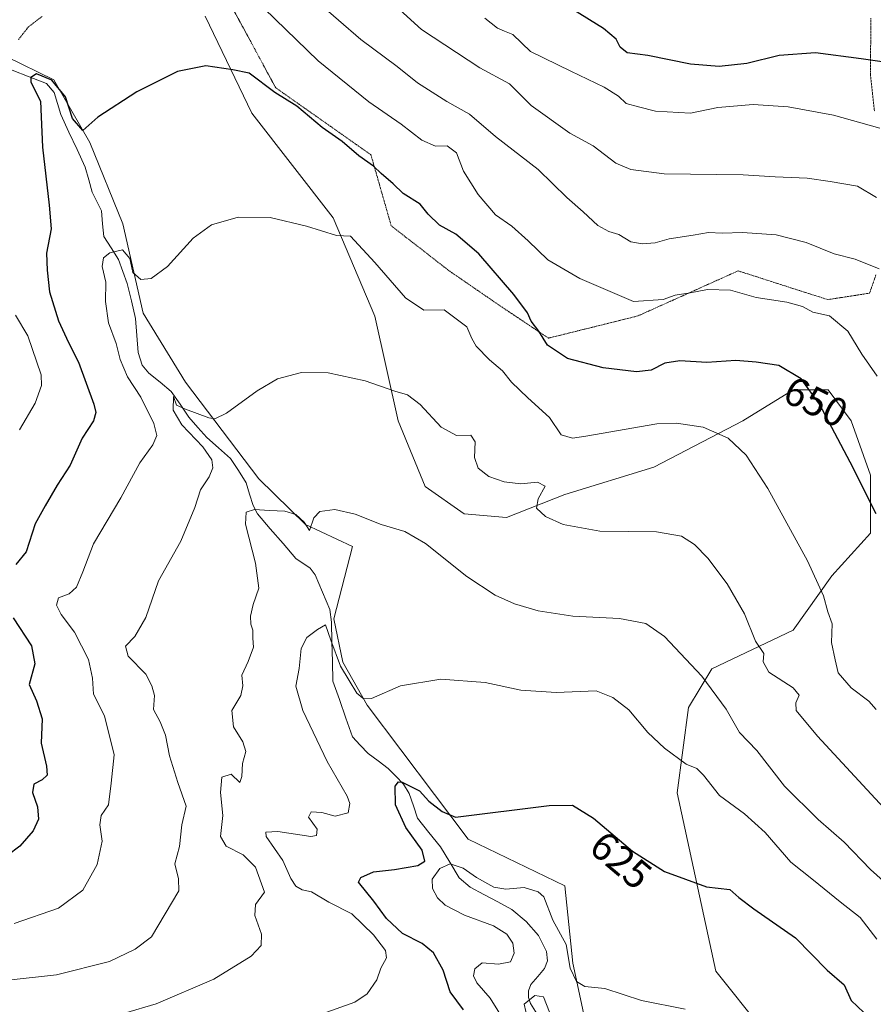
# Model space of a CAD drawing. Units: metres. Extents: x 627744 to 631195, y 4738869 to 4741247.
# Drawn here: x 628626 to 628837, y 4740713 to 4740956 of the extents above; entities that cross this region are included whole.
import ezdxf
from ezdxf.enums import TextEntityAlignment as Align

# ---------------------------------------------------------------- set-up
doc = ezdxf.new("R2010")
doc.units = ezdxf.units.M
doc.header["$MEASUREMENT"] = 0
doc.linetypes.add('TRAZOS2', pattern=[0.375, 0.25, -0.125])
for name, color, linetype, lineweight in [('Corriente natural lineal', 142, 'Continuous', 13), ('Cultivos herbáceos CxS', 92, 'Continuous', 0), ('Curva de nivel maestra', 36, 'Continuous', 30), ('Curva de nivel normal', 36, 'Continuous', 0), ('Matorral CxS', 135, 'Continuous', 0), ('Rótulo de curva de nivel directora', 19, 'Continuous', 0), ('Vía pecuaria eje', 92, 'TRAZOS2', 0)]:
    doc.layers.add(name, color=color, linetype=linetype, lineweight=lineweight)
doc.styles.add('Arial', font='txt', dxfattribs={"height": 0.2})

# ---------------------------------------------------------------- blocks, each defined once
blk = doc.blocks.new('*U191')
at = {"layer": 'Curva de nivel normal', "color": 36, "linetype": 'Continuous', "lineweight": 0}
for points in [[(628837.91, 4740867.86, 655), (628834.14, 4740873.33, 655), (628830.63, 4740878.96, 655), (628826.09, 4740882.79, 655), (628822.02, 4740883.71, 655), (628819.45, 4740885.05, 655), (628815.59, 4740886.16, 655), (628808, 4740887.28, 655), (628801.61, 4740889.12, 655), (628795.98, 4740889.31, 655), (628791.65, 4740888.46, 655), (628787.98, 4740887.91, 655), (628784.98, 4740886.84, 655), (628777.65, 4740886.31, 655), (628764.35, 4740892, 655), (628756.47, 4740896.6, 655), (628751.64, 4740901.3, 655), (628747.59, 4740904.92, 655), (628743.56, 4740907.77, 655), (628739.23, 4740912.77, 655), (628735.64, 4740918.52, 655), (628733.84, 4740923.04, 655), (628731.59, 4740924.8, 655), (628728.72, 4740924.69, 655), (628725.32, 4740926.22, 655), (628720.17, 4740930.13, 655), (628712.17, 4740935.69, 655), (628699.7, 4740945.84, 655), (628686.34, 4740958.74, 655)], [(628624.79, 4740882.91, 655), (628627.88, 4740877.86, 655), (628631.21, 4740868.21, 655), (628631.23, 4740865.51, 655), (628629.68, 4740861.21, 655), (628625.82, 4740854.59, 655)]]:
    blk.add_polyline3d(points, dxfattribs=at)
blk = doc.blocks.new('*U193')
at = {"layer": 'Curva de nivel normal', "color": 36, "linetype": 'Continuous', "lineweight": 0}
blk.add_polyline3d([(628837.74, 4740912, 665), (628833.04, 4740914.86, 665), (628826.31, 4740915.99, 665), (628820.62, 4740916.78, 665), (628812.67, 4740917.18, 665), (628804.74, 4740917.66, 665), (628785.2, 4740917.91, 665), (628777.02, 4740918.98, 665), (628773.27, 4740920.48, 665), (628767.65, 4740924.83, 665), (628761.87, 4740927.91, 665), (628752.37, 4740934.81, 665), (628746.99, 4740940.14, 665), (628739.66, 4740944.09, 665), (628725.25, 4740953.6, 665), (628716.34, 4740961.71, 665)], dxfattribs=at)
blk = doc.blocks.new('*U205')
at = {"layer": 'Curva de nivel normal', "color": 36, "linetype": 'Continuous', "lineweight": 0}
blk.add_polyline3d([(628751.82, 4740707.12, 615), (628750.58, 4740712.59, 615), (628753.25, 4740714.73, 615), (628755.38, 4740714.38, 615), (628756.9, 4740710.62, 615)], dxfattribs=at)
blk = doc.blocks.new('*U207')
at = {"layer": 'Curva de nivel normal', "color": 36, "linetype": 'Continuous', "lineweight": 0}
blk.add_polyline3d([(628837.79, 4740728.63, 630), (628833.67, 4740733.98, 630), (628828.74, 4740737.91, 630), (628822.14, 4740743.2, 630), (628816.56, 4740747.71, 630), (628810.21, 4740755.04, 630), (628805.09, 4740759.62, 630), (628798.9, 4740764.18, 630), (628794.98, 4740769.21, 630), (628793.28, 4740770.84, 630), (628790.64, 4740771.88, 630), (628785.28, 4740775.85, 630), (628781.18, 4740779.74, 630), (628776.52, 4740785.35, 630), (628772.52, 4740788.4, 630), (628768.46, 4740790.03, 630), (628758.56, 4740789.62, 630), (628749.82, 4740790.25, 630), (628741, 4740792.14, 630), (628730.04, 4740792.89, 630), (628720, 4740791.29, 630), (628712.85, 4740788.14, 630), (628710.7, 4740788.25, 630), (628709.24, 4740789.47, 630), (628707.35, 4740792.63, 630), (628705.2, 4740796.17, 630), (628702.78, 4740802.59, 630), (628701.45, 4740806.37, 630), (628699.48, 4740805.22, 630), (628696.88, 4740803.21, 630), (628695.43, 4740800.55, 630), (628694.96, 4740795.55, 630), (628694.18, 4740791.22, 630), (628695.92, 4740785.22, 630), (628701.89, 4740772.58, 630), (628706.88, 4740764, 630), (628707.51, 4740762.2, 630), (628707.12, 4740759.85, 630), (628703.84, 4740759.08, 630), (628700.59, 4740759.93, 630), (628697.94, 4740760.1, 630), (628697.25, 4740758.81, 630), (628699.39, 4740755.82, 630), (628699.23, 4740754.25, 630), (628697.83, 4740754.02, 630), (628689.66, 4740755.29, 630), (628686.77, 4740755.06, 630), (628686.84, 4740754.04, 630), (628690.96, 4740748.06, 630), (628692.94, 4740743.68, 630), (628694.15, 4740741.75, 630), (628695.73, 4740740.87, 630), (628698.04, 4740740.31, 630), (628702.27, 4740737.78, 630), (628708.01, 4740734.91, 630), (628713.36, 4740729.74, 630), (628716.29, 4740725.8, 630), (628716.55, 4740724.06, 630), (628715.2, 4740721.44, 630), (628714.19, 4740718.56, 630), (628711.82, 4740715.15, 630), (628708.73, 4740713.04, 630), (628690.3, 4740706.5, 630)], dxfattribs=at)
blk = doc.blocks.new('*U223')
at = {"layer": 'Curva de nivel normal', "color": 36, "linetype": 'Continuous', "lineweight": 0}
blk.add_polyline3d([(628747.46, 4740705.56, 620), (628742.17, 4740714.07, 620), (628738.92, 4740717.83, 620), (628738.09, 4740719.57, 620), (628738.4, 4740721.29, 620), (628740.24, 4740722.75, 620), (628744.27, 4740722.44, 620), (628747.26, 4740723.06, 620), (628748.18, 4740725.22, 620), (628747.83, 4740727.62, 620), (628746.34, 4740729.91, 620), (628743.05, 4740731.96, 620), (628735.82, 4740734.58, 620), (628731.08, 4740737.04, 620), (628729.16, 4740738.9, 620), (628727.94, 4740741.15, 620), (628727.9, 4740743.44, 620), (628729.72, 4740746.15, 620), (628732.33, 4740747.29, 620), (628735.54, 4740746.16, 620), (628738.82, 4740743.87, 620), (628743.12, 4740741.48, 620), (628746.12, 4740741, 620), (628750.62, 4740741.44, 620), (628754.11, 4740740.36, 620), (628755.46, 4740739.14, 620), (628757.74, 4740733.37, 620), (628761.01, 4740727.3, 620), (628762.01, 4740721.5, 620), (628763.56, 4740718.16, 620), (628765.63, 4740716.96, 620), (628770.56, 4740716.41, 620), (628779.6, 4740713.5, 620), (628790.44, 4740711.35, 620)], dxfattribs=at)
blk = doc.blocks.new('*U229')
at = {"layer": 'Curva de nivel normal', "color": 36, "linetype": 'Continuous', "lineweight": 0}
blk.add_polyline3d([(628841.5, 4740759, 640), (628823.16, 4740778.8, 640), (628817.88, 4740785.19, 640), (628817.76, 4740787.11, 640), (628818.59, 4740789.01, 640), (628817.12, 4740790.81, 640), (628811.16, 4740794.7, 640), (628809.72, 4740797.22, 640), (628809.88, 4740799.24, 640), (628807.83, 4740802.3, 640), (628805.07, 4740809.12, 640), (628800.81, 4740816.48, 640), (628796.05, 4740822.84, 640), (628792.73, 4740826.23, 640), (628789.5, 4740828.3, 640), (628783.32, 4740829.35, 640), (628769.31, 4740829.52, 640), (628760.28, 4740831.15, 640), (628755.88, 4740833.18, 640), (628753.7, 4740835.2, 640), (628754.1, 4740837.54, 640), (628755.81, 4740840.65, 640), (628753.93, 4740841.61, 640), (628749.76, 4740841.26, 640), (628745.66, 4740841.7, 640), (628741.86, 4740843.01, 640), (628739.22, 4740845.14, 640), (628738.34, 4740847.72, 640), (628738.5, 4740851.64, 640), (628737.44, 4740853.27, 640), (628733.9, 4740853.22, 640), (628730.12, 4740855.28, 640), (628724.93, 4740860.86, 640), (628721.77, 4740863.23, 640), (628718.66, 4740864.14, 640), (628711.29, 4740866.66, 640), (628702.17, 4740868.64, 640), (628695.53, 4740868.78, 640), (628689.64, 4740867.2, 640), (628684.57, 4740864.26, 640), (628677, 4740858.68, 640), (628674.09, 4740857.33, 640), (628672.67, 4740857.56, 640), (628666.83, 4740859.67, 640), (628664.67, 4740860.72, 640), (628663.92, 4740862.84, 640), (628663.84, 4740859.44, 640), (628665.96, 4740855.84, 640), (628671.14, 4740850.34, 640), (628673.35, 4740847.2, 640), (628673.62, 4740845.19, 640), (628672.68, 4740842.97, 640), (628670.61, 4740839.77, 640), (628669.21, 4740835.34, 640), (628665.74, 4740827.06, 640), (628660.15, 4740817.22, 640), (628657.08, 4740808.22, 640), (628654.37, 4740803.52, 640), (628652.01, 4740801.11, 640), (628652.71, 4740798.59, 640), (628657.04, 4740794.15, 640), (628658.52, 4740791.28, 640), (628659.23, 4740788.89, 640), (628658.99, 4740785.4, 640), (628660.57, 4740782.34, 640), (628661.88, 4740779.1, 640), (628662.91, 4740773.94, 640), (628664.95, 4740767.39, 640), (628666.99, 4740761.56, 640), (628665.93, 4740756.9, 640), (628665.36, 4740751.56, 640), (628664.22, 4740747.23, 640), (628665.17, 4740743.57, 640), (628665.23, 4740740.58, 640), (628658.43, 4740729.23, 640), (628654.43, 4740726.15, 640), (628648.04, 4740723.08, 640), (628634.94, 4740719.83, 640), (628622.3, 4740718.4, 640)], dxfattribs=at)
blk = doc.blocks.new('*U230')
at = {"layer": 'Curva de nivel normal', "color": 36, "linetype": 'Continuous', "lineweight": 0}
blk.add_polyline3d([(628838.6, 4740929.16, 670), (628827.14, 4740932.37, 670), (628815.87, 4740934.42, 670), (628807.22, 4740934.99, 670), (628798.5, 4740934.28, 670), (628791.75, 4740932.86, 670), (628783.12, 4740933.34, 670), (628778.9, 4740934.46, 670), (628775.82, 4740935.29, 670), (628773.91, 4740937.12, 670), (628770.41, 4740939.35, 670), (628762.18, 4740943.31, 670), (628752.14, 4740948.17, 670), (628747.82, 4740952.32, 670), (628745.73, 4740953.12, 670), (628744.03, 4740953.87, 670), (628740.87, 4740956.41, 670)], dxfattribs=at)
blk = doc.blocks.new('*U231')
at = {"layer": 'Curva de nivel normal', "color": 36, "linetype": 'Continuous', "lineweight": 0}
blk.add_polyline3d([(628651.8, 4740710.36, 635), (628659.6, 4740712.67, 635), (628673.87, 4740718.72, 635), (628683.12, 4740724.46, 635), (628685.55, 4740727.07, 635), (628685.67, 4740729.84, 635), (628683.98, 4740734.5, 635), (628684.15, 4740737.22, 635), (628686.41, 4740740.27, 635), (628684.19, 4740746.43, 635), (628681.13, 4740749.48, 635), (628676.94, 4740751.63, 635), (628675.54, 4740753.99, 635), (628676.08, 4740759.23, 635), (628675.49, 4740764.89, 635), (628675.87, 4740768.69, 635), (628678.14, 4740769.41, 635), (628680.31, 4740767.4, 635), (628680.77, 4740768.88, 635), (628680.92, 4740772.08, 635), (628681.76, 4740775.02, 635), (628681.08, 4740777.45, 635), (628678.74, 4740781.18, 635), (628678.29, 4740785.17, 635), (628680.51, 4740788.87, 635), (628681.03, 4740791.32, 635), (628680.78, 4740793.94, 635), (628682.38, 4740797.32, 635), (628683.67, 4740800.84, 635), (628683.54, 4740803.03, 635), (628683.54, 4740805.04, 635), (628683, 4740806.55, 635), (628682.9, 4740808.51, 635), (628683.62, 4740811.41, 635), (628684.96, 4740815.4, 635), (628684.2, 4740821.59, 635), (628681.68, 4740831.24, 635), (628681.86, 4740834.26, 635), (628683.93, 4740834.88, 635), (628687.64, 4740834.61, 635), (628691.42, 4740834.49, 635), (628694.17, 4740833.63, 635), (628696.24, 4740831.77, 635), (628697.55, 4740829.66, 635), (628698.58, 4740832.85, 635), (628700.12, 4740834.38, 635), (628703.8, 4740834.89, 635), (628708.81, 4740833.7, 635), (628715.22, 4740831.15, 635), (628721.07, 4740829.46, 635), (628726.19, 4740826.46, 635), (628736.41, 4740818.3, 635), (628743.44, 4740813.67, 635), (628748.26, 4740811.58, 635), (628754.05, 4740809.82, 635), (628762.65, 4740808.53, 635), (628774.23, 4740807.95, 635), (628780.67, 4740806.73, 635), (628785.3, 4740803.47, 635), (628794.56, 4740793.64, 635), (628800.53, 4740785.48, 635), (628803.84, 4740779.76, 635), (628808.13, 4740775.32, 635), (628814.97, 4740766.45, 635), (628823.28, 4740758.2, 635), (628829.72, 4740752.66, 635), (628836.29, 4740745.89, 635), (628852.63, 4740731.23, 635)], dxfattribs=at)
blk = doc.blocks.new('*U232')
at = {"layer": 'Curva de nivel normal', "color": 36, "linetype": 'Continuous', "lineweight": 0}
blk.add_polyline3d([(628838.38, 4740894.36, 660), (628832.44, 4740896.81, 660), (628827.31, 4740898.11, 660), (628820.33, 4740900.9, 660), (628812.96, 4740902.82, 660), (628804.6, 4740903.38, 660), (628799.61, 4740903.22, 660), (628796.18, 4740903.39, 660), (628792.39, 4740902.72, 660), (628786.48, 4740901.81, 660), (628782.99, 4740900.86, 660), (628779.82, 4740900.56, 660), (628777.02, 4740901.11, 660), (628774, 4740902.92, 660), (628771.57, 4740903.59, 660), (628768.82, 4740905.07, 660), (628765.23, 4740908.45, 660), (628761.17, 4740912.05, 660), (628754.07, 4740918.95, 660), (628743.5, 4740927.15, 660), (628737.06, 4740932.63, 660), (628731.52, 4740935.8, 660), (628724.27, 4740940.39, 660), (628719.2, 4740944.41, 660), (628710.26, 4740951.13, 660), (628699.14, 4740960.68, 660)], dxfattribs=at)
blk = doc.blocks.new('*U237')
at = {"layer": 'Curva de nivel normal', "color": 36, "linetype": 'Continuous', "lineweight": 0}
blk.add_polyline3d([(628624.51, 4740732.5, 645), (628635.47, 4740736.31, 645), (628641.5, 4740740.79, 645), (628645, 4740747.07, 645), (628646.24, 4740752.9, 645), (628645.7, 4740756.88, 645), (628646.02, 4740759.18, 645), (628647.81, 4740761.88, 645), (628648.51, 4740767.22, 645), (628649.19, 4740774.22, 645), (628646.84, 4740783.89, 645), (628644.14, 4740789.22, 645), (628643.83, 4740793.2, 645), (628642.9, 4740797.8, 645), (628639.38, 4740804.53, 645), (628636.1, 4740808.89, 645), (628634.96, 4740811.22, 645), (628635.43, 4740813.02, 645), (628638.08, 4740814.07, 645), (628639.9, 4740815.66, 645), (628641.47, 4740819.45, 645), (628644.11, 4740826.42, 645), (628650.85, 4740837.79, 645), (628655.53, 4740846.44, 645), (628658.78, 4740850.88, 645), (628659.78, 4740853.2, 645), (628659.02, 4740856.18, 645), (628655.82, 4740862.69, 645), (628652.51, 4740867.71, 645), (628650.73, 4740871.94, 645), (628649.71, 4740875.92, 645), (628647.8, 4740881.01, 645), (628647.08, 4740886.29, 645), (628647.19, 4740891.07, 645), (628646.24, 4740894.98, 645), (628646.56, 4740897.09, 645), (628648.14, 4740898.38, 645), (628651.28, 4740899.13, 645), (628653.09, 4740896.95, 645), (628653.88, 4740893.48, 645), (628655.85, 4740891.73, 645), (628658.38, 4740892.02, 645), (628662.4, 4740895.01, 645), (628668.76, 4740901.96, 645), (628673.31, 4740905.28, 645), (628679.85, 4740907.19, 645), (628687.83, 4740907.11, 645), (628696.78, 4740904.98, 645), (628704.22, 4740902.67, 645), (628707.66, 4740902.44, 645), (628713.72, 4740895.94, 645), (628721.31, 4740887.2, 645), (628725.81, 4740884.15, 645), (628730.87, 4740884.22, 645), (628736.47, 4740880.02, 645), (628737.65, 4740877.2, 645), (628738.74, 4740875.28, 645), (628742.02, 4740871.9, 645), (628745.26, 4740869.14, 645), (628747.51, 4740866.4, 645), (628751.53, 4740862.5, 645), (628756.89, 4740857.65, 645), (628759.79, 4740853.34, 645), (628762.56, 4740852.54, 645), (628765.89, 4740853.01, 645), (628783.46, 4740856.05, 645), (628788.31, 4740856.24, 645), (628794.92, 4740855.22, 645), (628801.05, 4740852.51, 645), (628805.53, 4740848.34, 645), (628810.89, 4740840.1, 645), (628820.67, 4740822.22, 645), (628824.62, 4740813.55, 645), (628825.67, 4740809.55, 645), (628826.76, 4740806.65, 645), (628826.65, 4740801.96, 645), (628827.52, 4740797.69, 645), (628828.26, 4740794.52, 645), (628831.46, 4740790.82, 645), (628835.86, 4740787.52, 645), (628837.65, 4740785.42, 645)], dxfattribs=at)
blk = doc.blocks.new('*U239')
at = {"layer": 'Curva de nivel maestra', "color": 36, "linetype": 'Continuous', "lineweight": 30}
blk.add_polyline3d([(628735.65, 4740711.2, 625), (628732.31, 4740715.59, 625), (628730.56, 4740720.97, 625), (628728.21, 4740725.24, 625), (628725.37, 4740727.61, 625), (628720.49, 4740730.06, 625), (628716.55, 4740733.78, 625), (628713.42, 4740738.01, 625), (628709.66, 4740742.73, 625), (628710.19, 4740743.89, 625), (628713.36, 4740745.27, 625), (628718.51, 4740745.83, 625), (628724.29, 4740746.86, 625), (628726.02, 4740747.92, 625), (628725.37, 4740750.61, 625), (628721.33, 4740756.23, 625), (628718.78, 4740761.87, 625), (628718.68, 4740766.47, 625), (628719.53, 4740767.56, 625), (628720.47, 4740767.43, 625), (628724.76, 4740765.36, 625), (628727.03, 4740762.77, 625), (628730.37, 4740760.17, 625), (628733.66, 4740758.84, 625), (628756.8, 4740761.7, 625), (628762.56, 4740761.8, 625), (628767.76, 4740758.54, 625), (628777.37, 4740750.42, 625), (628785.29, 4740745.4, 625), (628795.7, 4740741.61, 625), (628801.44, 4740740.92, 625), (628803.7, 4740738.92, 625), (628807.45, 4740736.12, 625), (628817.68, 4740728.98, 625), (628825.56, 4740721, 625), (628829.76, 4740717.35, 625), (628831.52, 4740713.51, 625), (628834.62, 4740710.49, 625)], dxfattribs=at)
blk = doc.blocks.new('*U243')
at = {"layer": 'Curva de nivel maestra', "color": 36, "linetype": 'Continuous', "lineweight": 30}
for points in [[(628837.69, 4740833.78, 650), (628831.23, 4740846.6, 650), (628823.61, 4740860.89, 650), (628819.12, 4740867.2, 650), (628813.6, 4740870.49, 650), (628807.97, 4740871.34, 650), (628802.98, 4740871.74, 650), (628795.77, 4740871.27, 650), (628789.13, 4740871.67, 650), (628785.44, 4740871.08, 650), (628781.98, 4740869.35, 650), (628778.4, 4740868.89, 650), (628770.14, 4740869.94, 650), (628761.37, 4740872.26, 650), (628756.37, 4740875.48, 650), (628754.21, 4740878.96, 650), (628752.34, 4740881.44, 650), (628751.43, 4740883.5, 650), (628748.1, 4740888.01, 650), (628739.37, 4740898.11, 650), (628733.72, 4740903, 650), (628729.67, 4740905.23, 650), (628726.87, 4740907.93, 650), (628724.86, 4740910.42, 650), (628720.68, 4740913.05, 650), (628718.18, 4740915.37, 650), (628715.22, 4740917.94, 650), (628713.38, 4740919.74, 650), (628709.72, 4740922.34, 650), (628705.58, 4740925.85, 650), (628700.69, 4740929.38, 650), (628694.39, 4740934.6, 650), (628688.99, 4740938, 650), (628682.63, 4740942.74, 650), (628678.56, 4740943.58, 650), (628671.93, 4740944.57, 650), (628664.86, 4740943.17, 650), (628654.82, 4740938.16, 650), (628645.21, 4740931.86, 650), (628641.49, 4740928.56, 650), (628638.95, 4740931.54, 650), (628637.22, 4740936.93, 650), (628633.82, 4740941.03, 650), (628630.02, 4740942.62, 650), (628628.6, 4740941.68, 650), (628628.64, 4740940.57, 650), (628630.97, 4740935.84, 650), (628631.13, 4740932, 650), (628631.52, 4740924.44, 650), (628633.11, 4740910.12, 650), (628633.64, 4740904.26, 650), (628632.5, 4740898.29, 650), (628632.69, 4740894.06, 650), (628633.2, 4740888.72, 650), (628635.48, 4740881.51, 650), (628637.93, 4740876.14, 650), (628640.43, 4740871.3, 650), (628644.21, 4740860.92, 650), (628644.7, 4740858.86, 650), (628644.15, 4740856.8, 650), (628641.32, 4740852.54, 650), (628638.35, 4740845.88, 650), (628635.14, 4740840.88, 650), (628632.14, 4740835.75, 650), (628629.68, 4740831.38, 650), (628627.49, 4740824.43, 650), (628624.92, 4740821.29, 650)], [(628624.27, 4740808.09, 650), (628628.77, 4740801.2, 650), (628629.63, 4740796.71, 650), (628628.24, 4740791.64, 650), (628629.99, 4740787.61, 650), (628631.42, 4740783.16, 650), (628631.17, 4740777.14, 650), (628632.51, 4740771.39, 650), (628632.66, 4740769.21, 650), (628631.42, 4740768.02, 650), (628629.39, 4740767, 650), (628629.03, 4740764.89, 650), (628630.27, 4740761.39, 650), (628630.48, 4740758.32, 650), (628629.17, 4740755.46, 650), (628625.88, 4740751.63, 650), (628622.85, 4740749.34, 650)]]:
    blk.add_polyline3d(points, dxfattribs=at)
blk = doc.blocks.new('*U247')
at = {"layer": 'Curva de nivel maestra', "color": 36, "linetype": 'Continuous', "lineweight": 30}
blk.add_polyline3d([(628840.31, 4740945.38, 675), (628833.97, 4740946.34, 675), (628822.67, 4740947.8, 675), (628813.7, 4740947.12, 675), (628805.65, 4740945.2, 675), (628798.86, 4740944.41, 675), (628791.74, 4740945.04, 675), (628781.21, 4740947.14, 675), (628776.08, 4740947.78, 675), (628774.34, 4740949.23, 675), (628773.38, 4740951.17, 675), (628770.27, 4740953.82, 675), (628762.63, 4740958.51, 675)], dxfattribs=at)

msp = doc.modelspace()

# ---------------------------------------------------------------- linework, layer by layer
at = {"layer": 'Corriente natural lineal', "color": 142, "linetype": 'Continuous', "lineweight": 13}
msp.add_polyline3d([(628623.96, 4740943.5, 651.19), (628628.24, 4740941.86, 650.81), (628632.52, 4740940.22, 649.95), (628634.42, 4740938.02, 649.74), (628635.22, 4740935.27, 649.61), (628636.02, 4740932.53, 649.2), (628638.03, 4740928.2, 648.62), (628640.05, 4740923.87, 647.74), (628642.06, 4740919.55, 647.09), (628642.93, 4740916.43, 647.2), (628643.8, 4740913.31, 647.28), (628644.95, 4740911.01, 647.05), (628646.11, 4740908.7, 646.48), (628646.37, 4740905.55, 646.22), (628646.63, 4740902.39, 645.89), (628648.45, 4740899.55, 645.11), (628650.26, 4740896.71, 644.18), (628651.35, 4740893.75, 643.21), (628652.43, 4740890.78, 643.26), (628653.47, 4740886.45, 643.19), (628654.51, 4740882.12, 642.94), (628654.84, 4740877.92, 642.8), (628655.17, 4740873.72, 642.88), (628656.17, 4740870.58, 642.14), (628657.82, 4740868.58, 641.44), (628660.58, 4740866.34, 641.24), (628663.34, 4740864.1, 640.59), (628665.52, 4740860.9, 640.11), (628667.7, 4740857.7, 639.48), (628669.9, 4740855.2, 639.47), (628672.11, 4740852.7, 639.14), (628675.05, 4740850.1, 639.04), (628678, 4740847.5, 638.45), (628679.93, 4740844.49, 638.06), (628681.86, 4740841.49, 637.26), (628682.71, 4740838.69, 636.75), (628683.56, 4740835.9, 635.17), (628684.67, 4740833.8, 633.74), (628687.83, 4740830.13, 632.33), (628690.99, 4740826.46, 631.39), (628694.16, 4740822.8, 631.16), (628697.68, 4740820.35, 630.55), (628698.9, 4740818.71, 630.08), (628700.73, 4740814.45, 630.26), (628702.57, 4740810.18, 630.69), (628702.96, 4740807, 630.62), (628703.08, 4740802.15, 630.14), (628703.21, 4740797.31, 629.46), (628703.33, 4740792.46, 628.29), (628704.94, 4740787.88, 627.94), (628706.54, 4740783.29, 626.64), (628708.14, 4740778.71, 626.68), (628710.07, 4740776.63, 626.34), (628712.01, 4740774.55, 625.9), (628714.48, 4740772.71, 626), (628716.95, 4740770.87, 625.94), (628718.88, 4740768.91, 625.64), (628720.8, 4740766.94, 625.11), (628722.21, 4740764.7, 624.5), (628723.22, 4740761.63, 624.17), (628724.22, 4740758.57, 623.93), (628727.06, 4740755.02, 623.64), (628729.91, 4740751.47, 622.67), (628732.24, 4740747.64, 620.14), (628734.58, 4740743.82, 617.97), (628737.22, 4740741.52, 617.75), (628740.68, 4740739.68, 617.73), (628744.13, 4740737.84, 617.01), (628747.59, 4740736, 617.4), (628751.1, 4740733, 617.02), (628754.15, 4740729.54, 617.43), (628756.1, 4740725.63, 616.92), (628756.41, 4740723.26, 616.37), (628755.66, 4740721.4, 616.23), (628753.97, 4740719.41, 615.93), (628752.28, 4740717.42, 615.48), (628751.71, 4740715.89, 615.21), (628751.68, 4740714.24, 614.97), (628752.15, 4740712.74, 614.83), (628754.23, 4740709.46, 614.48)], dxfattribs=at)
at = {"layer": 'Cultivos herbáceos CxS', "color": 92, "linetype": 'Continuous', "lineweight": 0}
for points in [[(628671.76, 4740956.83, 650.95), (628683.25, 4740932.88, 648.28), (628703.36, 4740907.01, 645.37), (628713.71, 4740882.7, 642.53), (628719.46, 4740856.83, 638.33), (628726.16, 4740840.54, 636.44), (628735.74, 4740833.83, 637.09), (628746.27, 4740832.87, 638.66), (628760.64, 4740838.62, 640.71), (628782.67, 4740845.33, 642.21), (628804.7, 4740856.83, 645.9), (628817.15, 4740864.49, 649.21), (628825.77, 4740864.49, 651.01), (628831.51, 4740856.83, 651.3), (628836.3, 4740843.41, 650.88), (628836.3, 4740829.04, 649.46), (628826.72, 4740818.5, 646.35), (628817.15, 4740805.08, 643), (628797.03, 4740795.5, 636.1), (628791.29, 4740785.92, 632.7), (628788.41, 4740764.83, 628.14), (628797.99, 4740720.75, 620.91), (628820.97, 4740692.01, 617.61)], [(628671.76, 4740956.83, 650.95), (628683.25, 4740932.88, 648.28), (628703.36, 4740907.01, 645.37), (628713.71, 4740882.7, 642.53), (628719.46, 4740856.83, 638.33), (628726.16, 4740840.54, 636.44), (628735.74, 4740833.83, 637.09), (628746.27, 4740832.87, 638.66), (628760.64, 4740838.62, 640.71), (628782.67, 4740845.33, 642.21), (628804.7, 4740856.83, 645.9), (628817.15, 4740864.49, 649.21), (628825.77, 4740864.49, 651.01), (628831.51, 4740856.83, 651.3), (628836.3, 4740843.41, 650.88), (628836.3, 4740829.04, 649.46), (628826.72, 4740818.5, 646.35), (628817.15, 4740805.08, 643), (628797.03, 4740795.5, 636.1), (628791.29, 4740785.92, 632.7), (628788.41, 4740764.83, 628.14), (628797.99, 4740720.75, 620.91), (628820.97, 4740692.01, 617.61)], [(628766.74, 4740703.52, 617.21), (628762.61, 4740722.67, 620.25), (628760.7, 4740741.83, 621.8), (628736.75, 4740753.33, 623.73), (628711.75, 4740786.48, 629.13), (628705.75, 4740797.11, 630.19), (628703.55, 4740807.85, 631.45), (628708.15, 4740825.76, 633.51), (628696.56, 4740831.16, 633.61), (628685.04, 4740842.45, 636.61), (628666.84, 4740866.41, 641.11), (628656.39, 4740883.4, 643.45), (628651.34, 4740905.49, 646.11), (628643.17, 4740925.59, 648.3), (628634.28, 4740941.15, 649.86), (628610.66, 4740952.64, 654.62)], [(628610.66, 4740952.64, 654.62), (628634.28, 4740941.15, 649.86), (628643.17, 4740925.59, 648.3), (628651.34, 4740905.49, 646.11), (628656.39, 4740883.4, 643.45), (628666.84, 4740866.41, 641.11), (628685.04, 4740842.45, 636.61), (628696.56, 4740831.16, 633.61), (628708.15, 4740825.76, 633.51), (628703.55, 4740807.85, 631.45), (628705.75, 4740797.11, 630.19), (628711.75, 4740786.48, 629.13), (628736.75, 4740753.33, 623.73), (628760.7, 4740741.83, 621.8), (628762.61, 4740722.67, 620.25), (628766.74, 4740703.52, 617.21)]]:
    msp.add_polyline3d(points, dxfattribs=at)
at = {"layer": 'Matorral CxS', "color": 135, "linetype": 'Continuous', "lineweight": 0}
for points in [[(628820.97, 4740692.01, 617.61), (628797.99, 4740720.75, 620.91), (628788.41, 4740764.83, 628.14), (628791.29, 4740785.92, 632.7), (628797.03, 4740795.5, 636.1), (628817.15, 4740805.08, 643), (628826.72, 4740818.5, 646.35), (628836.3, 4740829.04, 649.46), (628836.3, 4740843.41, 650.88), (628831.51, 4740856.83, 651.3), (628825.77, 4740864.49, 651.01), (628817.15, 4740864.49, 649.21), (628804.7, 4740856.83, 645.9), (628782.67, 4740845.33, 642.21), (628760.64, 4740838.62, 640.71), (628746.27, 4740832.87, 638.66), (628735.74, 4740833.83, 637.09), (628726.16, 4740840.54, 636.44), (628719.46, 4740856.83, 638.33), (628713.71, 4740882.7, 642.53), (628703.36, 4740907.01, 645.37), (628683.25, 4740932.88, 648.28), (628671.76, 4740956.83, 650.95)], [(628671.76, 4740956.83, 650.95), (628683.25, 4740932.88, 648.28), (628703.36, 4740907.01, 645.37), (628713.71, 4740882.7, 642.53), (628719.46, 4740856.83, 638.33), (628726.16, 4740840.54, 636.44), (628735.74, 4740833.83, 637.09), (628746.27, 4740832.87, 638.66), (628760.64, 4740838.62, 640.71), (628782.67, 4740845.33, 642.21), (628804.7, 4740856.83, 645.9), (628817.15, 4740864.49, 649.21), (628825.77, 4740864.49, 651.01), (628831.51, 4740856.83, 651.3), (628836.3, 4740843.41, 650.88), (628836.3, 4740829.04, 649.46), (628826.72, 4740818.5, 646.35), (628817.15, 4740805.08, 643), (628797.03, 4740795.5, 636.1), (628791.29, 4740785.92, 632.7), (628788.41, 4740764.83, 628.14), (628797.99, 4740720.75, 620.91), (628820.97, 4740692.01, 617.61)], [(628610.66, 4740952.64, 654.62), (628634.28, 4740941.15, 649.86), (628643.17, 4740925.59, 648.3), (628651.34, 4740905.49, 646.11), (628656.39, 4740883.4, 643.45), (628666.84, 4740866.41, 641.11), (628685.04, 4740842.45, 636.61), (628696.56, 4740831.16, 633.61), (628708.15, 4740825.76, 633.51), (628703.55, 4740807.85, 631.45), (628705.75, 4740797.11, 630.19), (628711.75, 4740786.48, 629.13), (628736.75, 4740753.33, 623.73), (628760.7, 4740741.83, 621.8), (628762.61, 4740722.67, 620.25), (628766.74, 4740703.52, 617.21)], [(628610.66, 4740952.64, 654.62), (628634.28, 4740941.15, 649.86), (628643.17, 4740925.59, 648.3), (628651.34, 4740905.49, 646.11), (628656.39, 4740883.4, 643.45), (628666.84, 4740866.41, 641.11), (628685.04, 4740842.45, 636.61), (628696.56, 4740831.16, 633.61), (628708.15, 4740825.76, 633.51), (628703.55, 4740807.85, 631.45), (628705.75, 4740797.11, 630.19), (628711.75, 4740786.48, 629.13), (628736.75, 4740753.33, 623.73), (628760.7, 4740741.83, 621.8), (628762.61, 4740722.67, 620.25), (628766.74, 4740703.52, 617.21)]]:
    msp.add_polyline3d(points, dxfattribs=at)
at = {"layer": 'Vía pecuaria eje', "color": 92, "linetype": 'TRAZOS2', "lineweight": 0}
for points in [[(628631.38, 4740956.79, 652.9), (628628.05, 4740954.25, 652.97), (628625.49, 4740950.99, 652.71)], [(628837.6, 4740892.87, 659.23), (628836.01, 4740888.37, 658.03), (628832.57, 4740887.84, 657.24), (628829.13, 4740887.31, 656.59), (628825.69, 4740886.78, 655.97), (628821.26, 4740888.2, 655.91), (628816.82, 4740889.62, 655.75), (628812.39, 4740891.05, 655.92), (628807.96, 4740892.47, 656.23), (628803.52, 4740893.89, 656.53), (628799.38, 4740892.03, 655.75), (628795.25, 4740890.17, 655.06), (628791.11, 4740888.31, 654.7), (628786.97, 4740886.45, 654.41), (628782.84, 4740884.6, 653.97), (628778.7, 4740882.74, 653.27), (628774.29, 4740881.64, 652.77), (628769.87, 4740880.54, 652.41), (628765.46, 4740879.45, 652.1), (628761.05, 4740878.35, 650.92), (628756.64, 4740877.26, 650.09), (628752.67, 4740879.9, 649.48), (628748.7, 4740882.55, 649.1), (628744.73, 4740885.19, 648.61), (628741.56, 4740887.38, 648.22), (628738.38, 4740889.56, 647.97), (628735.21, 4740891.74, 647.73), (628732.03, 4740893.92, 647.39), (628728.46, 4740896.7, 647.52), (628724.89, 4740899.48, 647.65), (628721.31, 4740902.26, 647.4), (628717.74, 4740905.04, 647.45), (628716.49, 4740909.42, 648.17), (628715.23, 4740913.81, 648.68), (628713.98, 4740918.2, 649.68), (628712.72, 4740922.59, 650.58), (628708.79, 4740925.35, 650.42), (628704.87, 4740928.11, 650.1), (628700.94, 4740930.88, 650.2), (628697.02, 4740933.64, 649.97), (628693.09, 4740936.4, 650.01), (628689.17, 4740939.17, 650.02), (628687.1, 4740942.98, 650.64), (628685.04, 4740946.79, 651.14), (628682.98, 4740950.6, 651.71), (628680.91, 4740954.41, 652.2), (628678.85, 4740958.22, 652.96)], [(628836.35, 4740956.36, 678.55), (628836.32, 4740951.69, 676.96), (628836.28, 4740947.02, 675.22), (628836.25, 4740942.35, 673.54), (628836.75, 4740937.85, 672.25), (628837.25, 4740933.36, 671.34)]]:
    msp.add_polyline3d(points, dxfattribs=at)

# ---------------------------------------------------------------- block references
at = {"layer": 'Curva de nivel maestra', "color": 36, "linetype": 'Continuous', "lineweight": 30}
for name in ['*U239', '*U243', '*U247']:
    msp.add_blockref(name, (0, 0), dxfattribs=at)
at = {"layer": 'Curva de nivel normal', "color": 36, "linetype": 'Continuous', "lineweight": 0}
for name in ['*U205', '*U223', '*U231', '*U229', '*U237', '*U191', '*U207', '*U232', '*U193', '*U230']:
    msp.add_blockref(name, (0, 0), dxfattribs=at)

# ---------------------------------------------------------------- texts
at = {"layer": 'Rótulo de curva de nivel directora', "color": 19, "linetype": 'Continuous', "lineweight": 0, "style": 'Arial'}
for s, rotation, p in [('650', -26.7056, (628822.75, 4740861.51)), ('625', -40.1963, (628774.55, 4740748.18))]:
    msp.add_text(s, height=7, rotation=rotation, dxfattribs=at).set_placement(p, align=Align.MIDDLE_CENTER)

doc.saveas('drawing.dxf')
